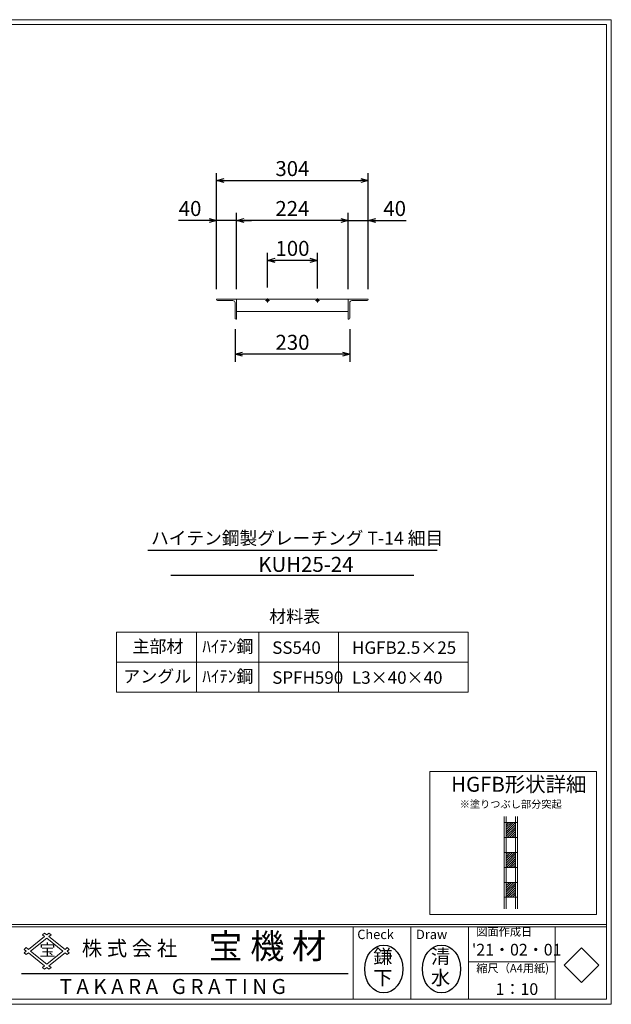
# Model space of a CAD drawing. Units: millimetres. Extents: x 0 to 2790, y 0 to 1973.
# Drawn here: x 1604 to 2790, y 0 to 1973 of the extents above; entities that cross this region are included whole.
import ezdxf

# ---------------------------------------------------------------- set-up
doc = ezdxf.new("R2010")
doc.units = ezdxf.units.MM
doc.linetypes.add('CENTER', pattern=[10, 6.25, -1.25, 1.25, -1.25])
for name, color, linetype, lineweight in [('エンボス', 4, 'Continuous', 5), ('寸法線', 2, 'Continuous', 9), ('嵩上断面', 112, 'Continuous', 13), ('本体', 7, 'Continuous', 13)]:
    doc.layers.add(name, color=color, linetype=linetype, lineweight=lineweight)
doc.layers.add('外枠', color=7, linetype='Continuous')
doc.dimstyles.new('ISO-25', dxfattribs={"dimscale": 10, "dimtxt": 3, "dimasz": 1.5, "dimexe": 1.5, "dimexo": 2, "dimgap": 0.5, "dimtad": 1, "dimdsep": 46, "dimtxsty": 'Standard', "dimblk": 'OPEN30', "dimcen": 2.5, "dimadec": 0, "dimazin": 0, "dimtfac": 1, "dimtmove": 0, "dimatfit": 0, "dimldrblk": 'OPEN30', "dimfxl": 1, "dimarcsym": 0})

# ---------------------------------------------------------------- blocks, each defined once
blk = doc.blocks.new('_Open30')
at = {"color": 0, "linetype": 'ByBlock', "lineweight": -2}
for p, q in [((-1, 0.27), (0, 0)), ((0, 0), (-1, -0.27)), ((0, 0), (-1, 0))]:
    blk.add_line(p, q, dxfattribs=at)
blk = doc.blocks.new('*D4')
at = {"layer": 'Defpoints', "color": 0, "ltscale": 3}
for p in [(2035.4, 1373.3), (2265.4, 1373.3), (2035.4, 1302.8)]:
    blk.add_point(p, dxfattribs=at)
at = {"layer": '寸法線', "color": 0, "lineweight": -2, "ltscale": 3}
for p, q in [((2035.4, 1353.3), (2035.4, 1287.8)), ((2265.4, 1353.3), (2265.4, 1287.8)), ((2250.4, 1302.8), (2050.4, 1302.8))]:
    blk.add_line(p, q, dxfattribs=at)
at = {"layer": '寸法線', "color": 0, "lineweight": -2, "ltscale": 3, "xscale": 15, "yscale": 15, "zscale": 15, "rotation": 180}
blk.add_blockref('_Open30', (2035.4, 1302.8), dxfattribs=at)
at = {"layer": '寸法線', "color": 0, "lineweight": -2, "ltscale": 3, "xscale": 15, "yscale": 15, "zscale": 15}
blk.add_blockref('_Open30', (2265.4, 1302.8), dxfattribs=at)
at = {"layer": '寸法線', "color": 0, "ltscale": 3, "insert": (2150.4, 1322.8), "char_height": 30, "attachment_point": 5}
blk.add_mtext('230', dxfattribs=at)
blk = doc.blocks.new('清水')
at = {"layer": '外枠', "linetype": 'Continuous'}
blk.add_ellipse((61.7, -84.6), major_axis=(0, -47.9), ratio=0.8, dxfattribs=at)
at = {"layer": '外枠', "linetype": 'Continuous', "char_height": 28.175, "width": 43.853, "attachment_point": 1}
for s, insert in [('{\\fHG正楷書体-PRO|b0|i0|c128|p65;清}', (40.6, -45.6)), ('{\\fHG正楷書体-PRO|b0|i0|c128|p65;水}', (40.6, -88.1))]:
    blk.add_mtext(s, dxfattribs=dict(at, insert=insert))
blk = doc.blocks.new('ｱﾝｸﾞﾙ断面\u3000L3ｘ40ｘ40')
at = {"layer": '嵩上断面', "ltscale": 3}
for p, q in [((0, 40), (0, 0)), ((0, 40), (1, 40)), ((3, 38), (3, 7.5)), ((0, 0), (40, 0)), ((2.1, 0), (34.3, 0)), ((7.5, 3), (38, 3)), ((40, 0), (40, 1))]:
    blk.add_line(p, q, dxfattribs=at)
for centre, radius, start, end in [((1, 38), 2, 0, 90), ((7.5, 7.5), 4.5, 180, 270), ((38, 1), 2, 0, 90)]:
    blk.add_arc(centre, radius, start, end, dxfattribs=at)
blk = doc.blocks.new('*D15')
at = {"layer": 'Defpoints', "color": 0, "ltscale": 3}
for p in [(2302.2, 1571), (2262.2, 1413.3), (2302.2, 1413.3)]:
    blk.add_point(p, dxfattribs=at)
at = {"layer": '寸法線', "color": 0, "lineweight": -2, "ltscale": 3}
for p, q in [((2262.2, 1433.3), (2262.2, 1586)), ((2302.2, 1433.3), (2302.2, 1586)), ((2247.2, 1571), (2232.2, 1571)), ((2262.2, 1571), (2302.2, 1571)), ((2317.2, 1571), (2378.4, 1571))]:
    blk.add_line(p, q, dxfattribs=at)
at = {"layer": '寸法線', "color": 0, "lineweight": -2, "ltscale": 3, "xscale": 15, "yscale": 15, "zscale": 15}
blk.add_blockref('_Open30', (2262.2, 1571), dxfattribs=at)
at = {"layer": '寸法線', "color": 0, "lineweight": -2, "ltscale": 3, "xscale": 15, "yscale": 15, "zscale": 15, "rotation": 180}
blk.add_blockref('_Open30', (2302.2, 1571), dxfattribs=at)
at = {"layer": '寸法線', "color": 0, "ltscale": 3, "insert": (2355.3, 1591), "char_height": 30, "attachment_point": 5}
blk.add_mtext('40', dxfattribs=at)
blk = doc.blocks.new('*D13')
at = {"layer": 'Defpoints', "color": 0, "ltscale": 3}
for p in [(1998.2, 1571), (1998.2, 1413.3), (2038.2, 1413.3)]:
    blk.add_point(p, dxfattribs=at)
at = {"layer": '寸法線', "color": 0, "lineweight": -2, "ltscale": 3}
for p, q in [((1998.2, 1433.3), (1998.2, 1586)), ((2038.2, 1433.3), (2038.2, 1586)), ((1983.2, 1571), (1921.9, 1571)), ((2038.2, 1571), (1998.2, 1571)), ((2053.2, 1571), (2068.2, 1571))]:
    blk.add_line(p, q, dxfattribs=at)
at = {"layer": '寸法線', "color": 0, "lineweight": -2, "ltscale": 3, "xscale": 15, "yscale": 15, "zscale": 15}
blk.add_blockref('_Open30', (1998.2, 1571), dxfattribs=at)
at = {"layer": '寸法線', "color": 0, "lineweight": -2, "ltscale": 3, "xscale": 15, "yscale": 15, "zscale": 15, "rotation": 180}
blk.add_blockref('_Open30', (2038.2, 1571), dxfattribs=at)
at = {"layer": '寸法線', "color": 0, "ltscale": 3, "insert": (1945.1, 1591), "char_height": 30, "attachment_point": 5}
blk.add_mtext('40', dxfattribs=at)
blk = doc.blocks.new('*D12')
at = {"layer": 'Defpoints', "color": 0, "ltscale": 3}
for p in [(2038.2, 1571), (2038.2, 1413.3), (2262.2, 1413.3)]:
    blk.add_point(p, dxfattribs=at)
at = {"layer": '寸法線', "color": 0, "lineweight": -2, "ltscale": 3}
for p, q in [((2038.2, 1433.3), (2038.2, 1586)), ((2262.2, 1433.3), (2262.2, 1586)), ((2247.2, 1571), (2053.2, 1571))]:
    blk.add_line(p, q, dxfattribs=at)
at = {"layer": '寸法線', "color": 0, "lineweight": -2, "ltscale": 3, "xscale": 15, "yscale": 15, "zscale": 15, "rotation": 180}
blk.add_blockref('_Open30', (2038.2, 1571), dxfattribs=at)
at = {"layer": '寸法線', "color": 0, "lineweight": -2, "ltscale": 3, "xscale": 15, "yscale": 15, "zscale": 15}
blk.add_blockref('_Open30', (2262.2, 1571), dxfattribs=at)
at = {"layer": '寸法線', "color": 0, "ltscale": 3, "insert": (2150.2, 1591), "char_height": 30, "attachment_point": 5}
blk.add_mtext('224', dxfattribs=at)
blk = doc.blocks.new('*D11')
at = {"layer": 'Defpoints', "color": 0, "ltscale": 3}
for p in [(2302.2, 1651), (1998.2, 1413.3), (2302.2, 1413.3)]:
    blk.add_point(p, dxfattribs=at)
at = {"layer": '寸法線', "color": 0, "lineweight": -2, "ltscale": 3}
for p, q in [((1998.2, 1433.3), (1998.2, 1666)), ((2302.2, 1433.3), (2302.2, 1666)), ((2013.2, 1651), (2287.2, 1651))]:
    blk.add_line(p, q, dxfattribs=at)
at = {"layer": '寸法線', "color": 0, "lineweight": -2, "ltscale": 3, "xscale": 15, "yscale": 15, "zscale": 15, "rotation": 180}
blk.add_blockref('_Open30', (1998.2, 1651), dxfattribs=at)
at = {"layer": '寸法線', "color": 0, "lineweight": -2, "ltscale": 3, "xscale": 15, "yscale": 15, "zscale": 15}
blk.add_blockref('_Open30', (2302.2, 1651), dxfattribs=at)
at = {"layer": '寸法線', "color": 0, "ltscale": 3, "insert": (2150.2, 1671), "char_height": 30, "attachment_point": 5}
blk.add_mtext('304', dxfattribs=at)
blk = doc.blocks.new('*D14')
at = {"layer": 'Defpoints', "color": 0, "linetype": 'Continuous'}
for p in [(2100.4, 1491), (2100.4, 1416.3), (2200.4, 1414.8)]:
    blk.add_point(p, dxfattribs=at)
at = {"layer": '寸法線', "color": 0, "linetype": 'Continuous', "lineweight": -2}
for p, q in [((2100.4, 1436.3), (2100.4, 1506)), ((2200.4, 1434.8), (2200.4, 1506)), ((2185.4, 1491), (2115.4, 1491))]:
    blk.add_line(p, q, dxfattribs=at)
at = {"layer": '寸法線', "color": 0, "linetype": 'Continuous', "lineweight": -2, "xscale": 15, "yscale": 15, "zscale": 15, "rotation": 180}
blk.add_blockref('_Open30', (2100.4, 1491), dxfattribs=at)
at = {"layer": '寸法線', "color": 0, "linetype": 'Continuous', "lineweight": -2, "xscale": 15, "yscale": 15, "zscale": 15}
blk.add_blockref('_Open30', (2200.4, 1491), dxfattribs=at)
at = {"layer": '寸法線', "color": 0, "linetype": 'Continuous', "insert": (2150.4, 1511), "char_height": 30, "attachment_point": 5}
blk.add_mtext('100', dxfattribs=at)
blk = doc.blocks.new('鎌下')
at = {"layer": '外枠', "linetype": 'Continuous'}
blk.add_ellipse((61.7, -84.6), major_axis=(0, -47.9), ratio=0.8, dxfattribs=at)
at = {"layer": '外枠', "linetype": 'Continuous', "char_height": 28.175, "width": 43.853, "attachment_point": 1}
for s, insert in [('{\\fHGSeikaishotaiPRO|b0|i0|c128|p65;鎌}', (40.6, -45.6)), ('{\\fHGSeikaishotaiPRO|b0|i0|c128|p65;下}', (40.6, -88.1))]:
    blk.add_mtext(s, dxfattribs=dict(at, insert=insert))
blk = doc.blocks.new('HGFB詳細(ﾊｲﾃﾝ)')
at = {"layer": 'エンボス', "ltscale": 3}
h = blk.add_hatch(dxfattribs=at)
h.set_pattern_fill('ANSI31', color=256, style=0)
h.set_pattern_definition([(45, (-2753.159, -190.7983), (-2.245064, 2.245064), [])])
h.paths.add_polyline_path([(-162.8, 184.3), (-181.2, 184.3), (-181.2, 154.3), (-162.8, 154.3)])
h.paths.add_polyline_path([(-162.8, 124.3), (-181.2, 124.3), (-181.2, 94.3), (-162.8, 94.3)])
h.paths.add_polyline_path([(-162.8, 64.3), (-181.2, 64.3), (-181.2, 34.3), (-162.8, 34.3)])
at = {"layer": 'エンボス', "lineweight": 0}
for p, q in [((-185.2, 196.2), (-185.2, 11.3)), ((-158.8, 196.2), (-158.8, 11.3))]:
    blk.add_line(p, q, dxfattribs=at)
at = {"layer": 'エンボス', "ltscale": 3}
for p, q in [((-185.2, 184.3), (-158.8, 184.3)), ((-181.2, 196.2), (-181.2, 11.3)), ((-162.8, 196.2), (-162.8, 11.3)), ((-185.2, 154.3), (-158.8, 154.3)), ((-181.2, 154.3), (-181.2, 124.3)), ((-162.8, 154.3), (-162.8, 124.3)), ((-185.2, 124.3), (-158.8, 124.3)), ((-185.2, 94.3), (-158.8, 94.3)), ((-181.2, 94.3), (-181.2, 64.3)), ((-162.8, 94.3), (-162.8, 64.3)), ((-185.2, 64.3), (-158.8, 64.3)), ((-185.2, 64.3), (-158.8, 64.3)), ((-185.2, 34.3), (-158.8, 34.3))]:
    blk.add_line(p, q, dxfattribs=at)
at = {"layer": 'エンボス', "linetype": 'Continuous'}
blk.add_lwpolyline([(-334.3, 286.2), (0, 286.2), (0, 0), (-334.3, 0)], close=True, dxfattribs=at)
at = {"layer": 'エンボス', "linetype": 'Continuous', "lineweight": 0, "insert": (-291.6, 275.9), "char_height": 30, "width": 252.84, "attachment_point": 1}
blk.add_mtext('HGFB形状詳細', dxfattribs=at)
at = {"layer": 'エンボス', "linetype": 'Continuous', "insert": (-274.6, 228.6), "char_height": 15, "width": 230.696, "attachment_point": 1}
blk.add_mtext('※塗りつぶし部分突起', dxfattribs=at)

msp = doc.modelspace()

# ---------------------------------------------------------------- linework, layer by layer
at = {"layer": '外枠', "lineweight": 9, "ltscale": 80}
for p, q in [((2789.511, 1973.269), (0, 1973.269)), ((2789.511, 0), (2789.511, 1973.269)), ((0, 0), (2789.511, 0))]:
    msp.add_line(p, q, dxfattribs=at)
at = {"layer": '外枠', "lineweight": 9, "ltscale": 100}
for p, q in [((10, 1963.878), (2780.12, 1963.878)), ((2780.12, 1963.878), (2780.12, 10)), ((10, 10), (2780.12, 10))]:
    msp.add_line(p, q, dxfattribs=at)
at = {"layer": '外枠', "ltscale": 3}
for p, q in [((1860.117, 910.131), (2440.237, 910.131)), ((1906.857, 860.131), (2393.497, 860.131)), ((1607.072, 61.671), (2262.174, 61.671))]:
    msp.add_line(p, q, dxfattribs=at)
at = {"layer": '外枠', "linetype": 'Continuous', "lineweight": 9, "ltscale": 100}
for p, q in [((10, 160.095), (2780.12, 160.095)), ((10, 155.399), (2780.12, 155.399)), ((1653.436, 142.863), (1649.123, 139.412)), ((1649.123, 139.412), (1653.436, 135.961)), ((1653.436, 142.863), (1657.75, 139.412)), ((1662.064, 142.863), (1657.75, 139.412)), ((1662.064, 142.863), (1666.378, 139.412)), ((1666.378, 139.412), (1662.064, 135.961)), ((2271.731, 155.399), (2271.731, 10)), ((2387.386, 155.399), (2387.386, 10)), ((2503.04, 155.399), (2503.04, 10)), ((2676.662, 155.399), (2676.662, 10)), ((1653.436, 135.961), (1621.092, 110.085)), ((1657.75, 132.51), (1625.405, 106.634)), ((1657.75, 132.51), (1690.095, 106.634)), ((1662.064, 135.961), (1694.409, 110.085)), ((1616.778, 113.536), (1612.464, 110.085)), ((1616.778, 106.634), (1612.464, 110.085)), ((1616.778, 106.634), (1612.464, 103.183)), ((1616.778, 99.732), (1612.464, 103.183)), ((1621.092, 110.085), (1616.778, 113.536)), ((1621.092, 103.183), (1616.778, 99.732)), ((1653.436, 77.307), (1621.092, 103.183)), ((1657.75, 80.758), (1625.405, 106.634)), ((1690.095, 106.634), (1657.75, 80.758)), ((1694.409, 103.183), (1662.064, 77.307)), ((1698.723, 113.536), (1694.409, 110.085)), ((1694.409, 103.183), (1698.723, 99.732)), ((1698.723, 113.536), (1703.037, 110.085)), ((1703.037, 110.085), (1698.723, 106.634)), ((1698.723, 106.634), (1703.037, 103.183)), ((1703.037, 103.183), (1698.723, 99.732)), ((2729.64, 113.462), (2694.775, 78.597)), ((2764.504, 78.597), (2729.64, 113.462)), ((2676.662, 85.048), (2503.04, 85.048)), ((1653.436, 77.307), (1649.123, 73.856)), ((1653.436, 70.405), (1649.123, 73.856)), ((1657.75, 73.856), (1653.436, 70.405)), ((1662.064, 70.405), (1657.75, 73.856)), ((1666.378, 73.856), (1662.064, 77.307)), ((1666.378, 73.856), (1662.064, 70.405)), ((2694.775, 78.597), (2729.64, 43.733)), ((2729.64, 43.733), (2764.504, 78.597))]:
    msp.add_line(p, q, dxfattribs=at)
at = {"layer": '本体', "ltscale": 3}
for p, q in [((2038.177, 1413.264), (2262.177, 1413.264)), ((2038.177, 1388.264), (2262.177, 1388.264)), ((1797.677, 745.681), (2502.677, 745.681)), ((1797.677, 745.681), (1797.677, 685.681)), ((1957.677, 745.681), (1957.677, 685.681)), ((2082.677, 745.681), (2082.677, 685.681)), ((2242.677, 745.681), (2242.677, 685.681)), ((2502.677, 745.681), (2502.677, 685.681)), ((1797.677, 685.681), (2502.677, 685.681)), ((1797.677, 685.681), (1797.677, 625.681)), ((1957.677, 685.681), (1957.677, 625.681)), ((2082.677, 685.681), (2082.677, 625.681)), ((2242.677, 685.681), (2242.677, 625.681)), ((2502.677, 685.681), (2502.677, 625.681)), ((1797.677, 625.681), (2502.677, 625.681))]:
    msp.add_line(p, q, dxfattribs=at)
at = {"layer": '本体', "linetype": 'CENTER', "ltscale": 0.5}
for p, q in [((2104.377, 1410.764), (2096.377, 1410.764)), ((2100.377, 1406.764), (2100.377, 1414.764)), ((2204.377, 1410.764), (2196.377, 1410.764)), ((2200.377, 1406.764), (2200.377, 1414.764))]:
    msp.add_line(p, q, dxfattribs=at)
at = {"layer": '本体', "ltscale": 3}
for centre in [(2100.377, 1410.764), (2200.377, 1410.764)]:
    msp.add_circle(centre, 2.5, dxfattribs=at)

# ---------------------------------------------------------------- block references
at = {"layer": '外枠', "ltscale": 3}
msp.add_blockref('鎌下', (2271.731, 155.399), dxfattribs=at)
at = {"layer": '寸法線', "ltscale": 3}
msp.add_blockref('HGFB詳細(ﾊｲﾃﾝ)', (2760.12, 180.095), dxfattribs=at)
at = {"layer": '嵩上断面', "ltscale": 3, "xscale": -1, "rotation": 90}
msp.add_blockref('ｱﾝｸﾞﾙ断面\u3000L3ｘ40ｘ40', (2038.177, 1413.264), dxfattribs=at)
at = {"layer": '嵩上断面', "ltscale": 3, "rotation": 270}
msp.add_blockref('ｱﾝｸﾞﾙ断面\u3000L3ｘ40ｘ40', (2262.177, 1413.264), dxfattribs=at)
at = {"layer": '本体', "ltscale": 3}
msp.add_blockref('清水', (2387.386, 155.399), dxfattribs=at)

# ---------------------------------------------------------------- texts
at = {"layer": '外枠', "linetype": 'Continuous', "lineweight": 9, "ltscale": 100, "attachment_point": 1}
for s, insert, char_height, width in [('ハイテン鋼製グレーチング T-14 細目', (1866.906, 947.301), 26, 600.00092), ('\\A1;KUH25-24', (2081.922, 896.668), 30, 299.60319), ('材料表', (2103.67, 789.82), 25, 1015.1375), ('主部材', (1829.514, 729.82), 25, 109.29135), ('ﾊｲﾃﾝ鋼', (1969.732, 729.82), 25, 207.8885), ('SS540', (2109.702, 727.345), 25, 100.75961), ('HGFB2.5×25', (2269.702, 727.345), 25, 237.55655), ('アングル', (1811.039, 669.82), 25, 132.9947), ('ﾊｲﾃﾝ鋼', (1969.732, 669.82), 25, 207.8885), ('SPFH590', (2109.702, 667.345), 25, 100.75961), ('L3×40×40', (2269.702, 667.345), 25, 237.55655), ('宝 機 材', (1982.247, 141.531), 50, 269.1378), ('Check', (2280.29, 149.513), 18.7831, 274.13809), ('Draw', (2398.035, 149.513), 18.7831, 274.13809), ('図面作成日', (2518.898, 153.73), 16.4352, 274.1381), ('{\\fＭＳ ゴシック|b0|i0|c128|p49;宝}', (1642.841, 120.818), 23.95394, 23.85059), ('株 式 会 社', (1728.021, 127.167), 30, 282.8297), ("'21・02・01", (2509.986, 121.221), 23.4788, 274.1381), ('縮尺（A4用紙)', (2518.898, 80.525), 16.4352, 274.1381), ('T A K A R A   G R A T I N G', (1683.622, 50.715), 30.00024, 539.48276), ('1：10', (2557.587, 42.242), 23.4788, 274.1381)]:
    msp.add_mtext(s, dxfattribs=dict(at, insert=insert, char_height=char_height, width=width))

# ---------------------------------------------------------------- dimensions: what is measured, and where the dimension line sits
at = {"layer": '寸法線', "ltscale": 3}
for base, p1, p2, picture, middle in [((2302.177, 1650.959), (1998.177, 1413.264), (2302.177, 1413.264), '*D11', (2150.177, 1670.959)), ((1998.177, 1570.962), (2038.177, 1413.264), (1998.177, 1413.264), '*D13', (1945.055, 1590.962)), ((2038.177, 1570.962), (2262.177, 1413.264), (2038.177, 1413.264), '*D12', (2150.177, 1590.962)), ((2302.177, 1570.962), (2262.177, 1413.264), (2302.177, 1413.264), '*D15', (2355.299, 1590.962)), ((2035.377, 1302.765), (2265.377, 1373.264), (2035.377, 1373.264), '*D4', (2150.377, 1322.765))]:
    dim = msp.add_linear_dim(base=base, p1=p1, p2=p2, dimstyle='ISO-25', dxfattribs=at)
    dim.commit()
    dim.dimension.update_dxf_attribs({"geometry": picture, "text_midpoint": middle})
at = {"layer": '寸法線', "linetype": 'Continuous'}
dim = msp.add_linear_dim(base=(2100.377, 1490.96), p1=(2200.377, 1414.764), p2=(2100.377, 1416.264), dimstyle='ISO-25', dxfattribs=at)
dim.commit()
dim.dimension.update_dxf_attribs({"geometry": '*D14', "text_midpoint": (2150.377, 1510.96)})

doc.saveas('drawing.dxf')
